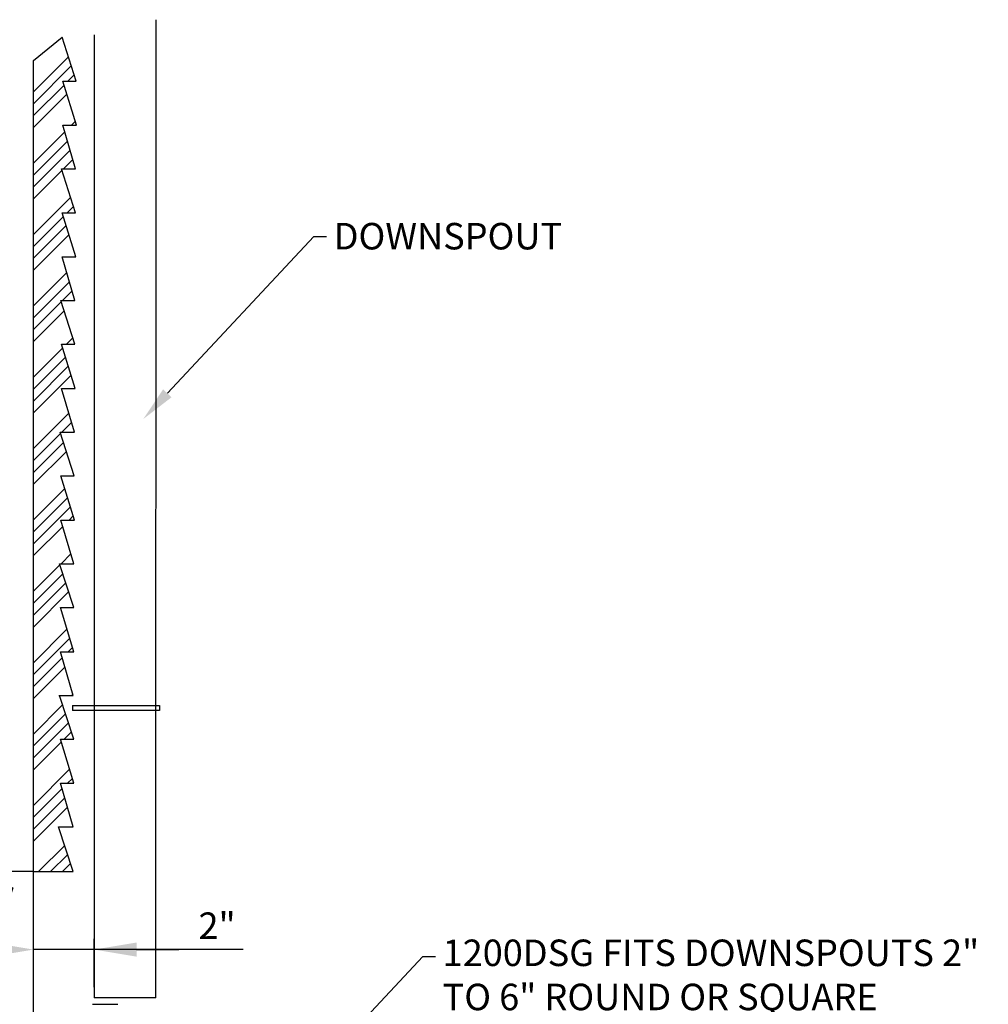
# Model space of a CAD drawing. Units: inches. Extents: x 33 to 1259, y -60 to 432.
# Drawn here: x 432 to 466, y 145 to 180 of the extents above; entities that cross this region are included whole.
import ezdxf
from ezdxf import colors
from ezdxf.entities.mleader import LeaderData, LeaderLine
from ezdxf.math import Vec2, Vec3

# ---------------------------------------------------------------- set-up
doc = ezdxf.new("R2010")
doc.units = ezdxf.units.IN
doc.header["$LTSCALE"] = 10
doc.header["$MEASUREMENT"] = 0
doc.layers.get('0').update_dxf_attribs({"linetype": 'CONTINUOUS'})
doc.styles.add('Californian FB', font='Cambria.ttf')

msp = doc.modelspace()

# ---------------------------------------------------------------- hatches: boundary and pattern name
at = {"transparency": 33554505}
h = msp.add_hatch(dxfattribs=at)
h.set_pattern_fill('ANSI34', color=256, scale=0.09375)
h.set_pattern_definition([(45, (78.6803, -17.164), (-1.2628485, 1.2628485), []), (45, (79.1013, -17.164), (-1.2628485, 1.2628485), []), (45, (79.5222, -17.164), (-1.2628485, 1.2628485), []), (45, (79.9432, -17.164), (-1.2628485, 1.2628485), [])])
h.paths.add_polyline_path([(433.396, 156.147), (433.875, 156.147), (433.423, 157.692), (433.904, 157.692), (433.423, 159.254), (433.896, 159.254), (433.396, 160.805), (433.897, 160.805), (433.445, 162.35), (433.926, 162.35), (433.445, 163.913), (433.918, 163.913), (433.418, 165.463), (433.919, 165.463), (433.467, 167.008), (433.948, 167.008), (433.467, 168.571), (433.94, 168.571), (433.44, 170.122), (433.941, 170.122), (433.489, 171.667), (433.97, 171.667), (433.489, 173.229), (433.962, 173.229), (433.463, 174.78), (433.963, 174.78), (433.511, 176.325), (433.992, 176.325), (433.511, 177.887), (433.984, 177.887), (433.485, 179.438), (432.472, 178.616), (432.472, 149.909), (433.873, 149.909), (433.352, 151.489), (433.875, 151.489), (433.423, 153.034), (433.904, 153.034), (433.423, 154.596), (433.896, 154.596)])
h = msp.add_hatch(dxfattribs=at)
h.set_pattern_fill('AR-CONC', color=256, scale=0.03125)
h.set_pattern_definition([(50, (78.6803, -17.164), (5.69327, -0.498096), [0.59531, -6.54844]), (355, (78.6803, -17.164), (-1.10136, 5.97053), [0.47625, -5.23877]), (100.4514, (79.155, -17.2054), (4.591914, 5.47243), [0.50594, -5.56532]), (46.1842, (78.68, -15.5764), (8.47122, -1.31382), [0.89297, -9.82266]), (96.6356, (79.386, -15.686), (7.41888, 7.73207), [0.7589, -8.34799]), (351.1842, (78.68, -15.576), (7.41888, 7.73207), [0.71437, -7.85812]), (21, (79.474, -15.9733), (4.73795, -3.19579), [0.59531, -6.54844]), (326, (79.474, -15.9733), (1.93131, 5.75587), [0.47625, -5.23875]), (71.4514, (79.869, -16.2396), (6.66926, 2.56009), [0.50594, -5.56531]), (37.5, (78.6803, -17.164), (0.096519, 2.642345), [0, -5.17525, 0, -5.318125, 0, -5.258594]), (7.5, (78.6803, -17.164), (2.088114, 3.130643), [0, -3.032125, 0, -5.056188, 0, -2.004219]), (327.5, (76.9103, -17.164), (4.237206, -0.179023), [0, -1.984375, 0, -6.19125, 0, -8.215312]), (317.5, (76.1165, -17.164), (4.629037, 0.794578), [0, -2.579687, 0, -4.111625, 0, -5.834062])])
h.paths.add_polyline_path([(432.472, 149.909), (409.89, 149.909), (412.202, 147.038), (428.287, 146.184), (429.72, 121.24), (432.472, 117.666)])

# ---------------------------------------------------------------- linework, layer by layer
for p, q in [((436.8, 145.441), (436.811, 180.06)), ((434.62, 179.527), (434.62, 145.441)), ((432.472, 178.616), (433.485, 179.438)), ((432.472, 117.666), (432.472, 178.616)), ((433.857, 155.794), (436.935, 155.794)), ((433.857, 155.794), (433.857, 155.617)), ((436.935, 155.794), (436.935, 155.617)), ((436.935, 155.617), (433.857, 155.617)), ((432.472, 149.909), (409.89, 149.909)), ((432.472, 145.816), (432.472, 147.525)), ((434.62, 145.816), (434.62, 147.525)), ((434.62, 147.15), (432.472, 147.15)), ((439.893, 147.15), (434.62, 147.15)), ((436.12, 147.15), (437.62, 147.15)), ((436.8, 145.441), (434.62, 145.441)), ((434.564, 145.213), (435.458, 145.213))]:
    msp.add_line(p, q)
for points in [[(433.463, 174.78), (433.963, 174.78), (433.511, 176.325), (433.992, 176.325), (433.511, 177.887), (433.984, 177.887), (433.485, 179.438)], [(433.44, 170.122), (433.941, 170.122), (433.489, 171.667), (433.97, 171.667), (433.489, 173.229), (433.962, 173.229), (433.463, 174.78)], [(433.418, 165.463), (433.919, 165.463), (433.467, 167.008), (433.948, 167.008), (433.467, 168.571), (433.94, 168.571), (433.44, 170.122)], [(433.396, 160.805), (433.897, 160.805), (433.445, 162.35), (433.926, 162.35), (433.445, 163.913), (433.918, 163.913), (433.418, 165.463)], [(433.374, 156.147), (433.875, 156.147), (433.423, 157.692), (433.904, 157.692), (433.423, 159.254), (433.896, 159.254), (433.396, 160.805)], [(433.374, 151.489), (433.875, 151.489), (433.423, 153.034), (433.904, 153.034), (433.423, 154.596), (433.896, 154.596), (433.396, 156.147)], [(432.472, 149.909), (433.873, 149.909), (433.352, 151.489), (433.853, 151.489)]]:
    msp.add_lwpolyline(points)
for points in [[(430.972, 147.4), (430.972, 146.9), (432.472, 147.15)], [(436.12, 147.4), (436.12, 146.9), (434.62, 147.15)]]:
    msp.add_solid(points)

# ---------------------------------------------------------------- texts
at = {"insert": (438.971, 147.995), "char_height": 0.9375, "attachment_point": 5, "style": 'Californian FB'}
msp.add_mtext('\\A1;2"', dxfattribs=at)

# ---------------------------------------------------------------- leaders
ml = msp.add_multileader_mtext('Standard')
ml.set_content('DOWNSPOUT', color=256, style='Californian FB')
ml.set_leader_properties()
ml.build(insert=Vec2(0, 0))
ml.multileader.update_dxf_attribs({"text_right_attachment_type": 6, "dogleg_length": 3.61, "arrow_head_size": 1.25})
ctx = ml.context
ctx.base_point, ctx.char_height, ctx.arrow_head_size, ctx.landing_gap_size, ctx.plane_origin = Vec3(442.849, 172.39), 0.9375, 1.25, 0.25, Vec3(436.357, 165.925)
ctx.right_attachment = 6
notes = []
notes.append((ctx, [(0, (1, 1, 0), (442.398, 172.39), (1, 0), 0.451, [(0, [(436.357, 165.925)], 0, [])])]))
ctx.mtext.insert, ctx.mtext.flow_direction = Vec3(443.099, 172.867), 5
ml = msp.add_multileader_mtext('Standard')
ml.set_content('1200DSG FITS DOWNSPOUTS 2" TO 6" ROUND OR SQUARE', color=256, style='Californian FB')
ml.set_leader_properties()
ml.build(insert=Vec2(0, 0))
ml.multileader.update_dxf_attribs({"text_right_attachment_type": 6, "dogleg_length": 3.61, "arrow_head_size": 1.25})
ctx = ml.context
ctx.base_point, ctx.char_height, ctx.arrow_head_size, ctx.landing_gap_size, ctx.plane_origin = Vec3(446.706, 146.906), 0.9375, 1.25, 0.25, Vec3(440.214, 140.441)
ctx.right_attachment = 6
notes.append((ctx, [(0, (1, 1, 0), (446.255, 146.906), (1, 0), 0.451, [(0, [(440.214, 140.441)], 0, [])])]))
ctx.mtext.insert, ctx.mtext.width, ctx.mtext.flow_direction = Vec3(446.956, 147.504), 19.31816, 5
for ctx, leaders in notes:
    for number, flags, end, landing, length, lines in leaders:
        leader = LeaderData()
        leader.index, (leader.has_last_leader_line, leader.has_dogleg_vector, leader.attachment_direction) = number, flags
        leader.last_leader_point, leader.dogleg_vector, leader.dogleg_length = Vec3(end), Vec3(landing), length
        for number, points, colour, breaks in lines:
            line = LeaderLine()
            line.index, line.vertices, line.color, line.breaks = number, Vec3.list(points), colors.encode_raw_color(colour), breaks
            leader.lines.append(line)
        ctx.leaders.append(leader)

doc.saveas('drawing.dxf')
